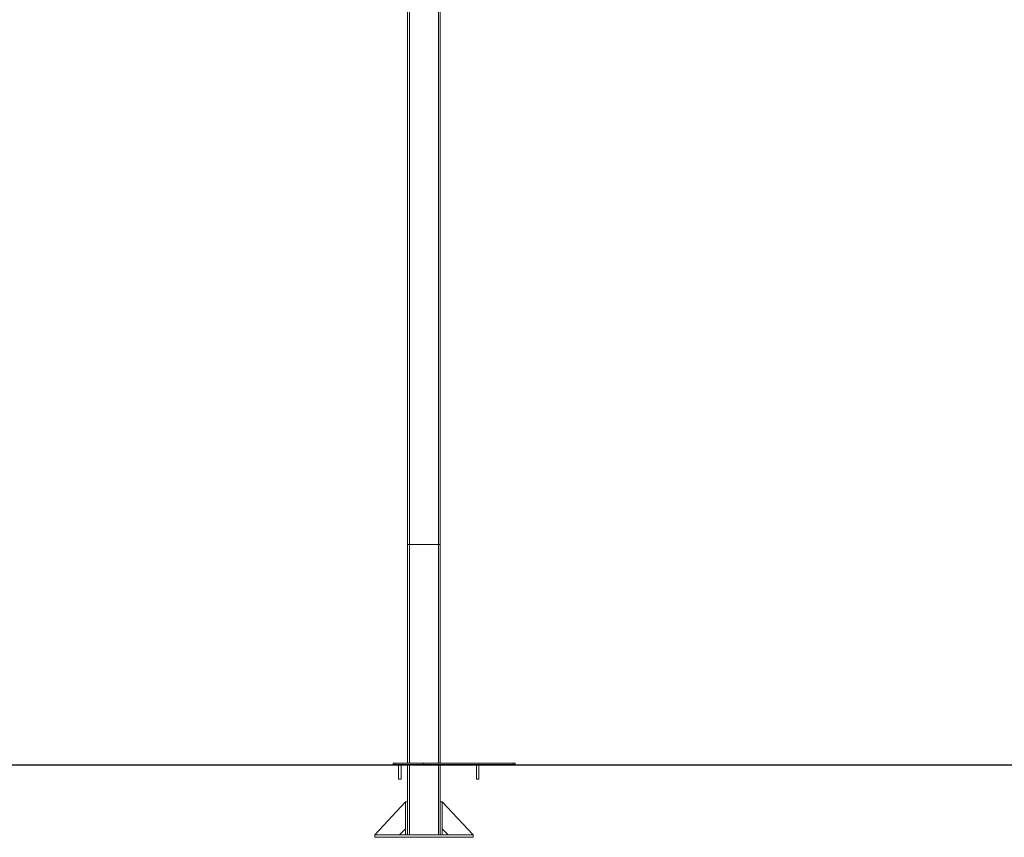
# Paper-space layout 'Hoja1' of a CAD drawing. Units: millimetres. Extents: x 0 to 2970, y 0 to 2100.
# Drawn here: x 1853 to 2153, y 1307 to 1557 of the extents above; entities that cross this region are included whole.
import ezdxf

# ---------------------------------------------------------------- set-up
doc = ezdxf.new("R2010")
doc.units = ezdxf.units.MM
doc.header["$LTSCALE"] = 100
doc.layers.add('BASIC', color=179, linetype='Continuous')

psp = doc.layouts.new('Hoja1')

# ---------------------------------------------------------------- linework, layer by layer
at = {"color": 7, "linetype": 'Continuous', "lineweight": 15}
for p, q in [((1971.087, 1396.424), (1971.087, 1693.424)), ((1971.687, 1396.424), (1971.687, 1692.824)), ((1980.487, 1396.424), (1980.487, 1684.024)), ((1981.087, 1396.424), (1981.087, 1683.424)), ((1971.087, 1396.424), (1971.087, 1329.724)), ((1971.087, 1396.424), (1971.687, 1396.424)), ((1971.687, 1396.424), (1980.487, 1396.424)), ((1980.487, 1396.424), (1981.087, 1396.424)), ((1981.087, 1396.424), (1981.087, 1329.724)), ((1966.687, 1329.324), (1966.687, 1329.724)), ((1966.687, 1329.724), (1967.287, 1329.724)), ((1967.287, 1329.324), (1966.687, 1329.324)), ((1967.287, 1329.724), (1967.287, 1329.324)), ((1967.287, 1329.724), (1975.987, 1329.724)), ((1967.287, 1329.324), (1975.987, 1329.324)), ((1968.387, 1329.324), (1968.387, 1324.824)), ((1969.187, 1324.824), (1969.187, 1329.324)), ((1971.087, 1329.324), (1971.087, 1317.924)), ((1975.987, 1329.724), (1975.987, 1329.324)), ((1975.987, 1329.724), (2003.287, 1329.724)), ((1975.987, 1329.324), (2003.287, 1329.324)), ((1981.087, 1329.324), (1981.087, 1317.924)), ((1992.087, 1329.324), (1992.087, 1324.824)), ((1992.887, 1324.824), (1992.887, 1329.324)), ((2003.287, 1329.324), (2003.287, 1329.724)), ((2003.287, 1329.724), (2003.887, 1329.724)), ((2003.887, 1329.324), (2003.287, 1329.324)), ((2003.887, 1329.724), (2003.887, 1329.324)), ((1969.187, 1324.824), (1968.387, 1324.824)), ((1992.887, 1324.824), (1992.087, 1324.824)), ((1970.487, 1317.924), (1961.087, 1307.924)), ((1971.087, 1317.924), (1970.487, 1317.924)), ((1970.487, 1317.924), (1970.487, 1307.924)), ((1971.087, 1317.924), (1971.087, 1307.924)), ((1981.687, 1317.924), (1981.087, 1317.924)), ((1981.087, 1317.924), (1981.087, 1307.924)), ((1981.687, 1317.924), (1991.087, 1307.924)), ((1981.687, 1317.924), (1981.687, 1307.924)), ((1968.687, 1307.924), (1970.487, 1309.724)), ((1981.687, 1309.724), (1983.487, 1307.924)), ((1961.087, 1307.924), (1961.087, 1307.124)), ((1961.087, 1307.924), (1991.087, 1307.924)), ((1961.087, 1307.124), (1991.087, 1307.124)), ((1971.087, 1307.924), (1970.487, 1307.924)), ((1981.687, 1307.924), (1981.087, 1307.924)), ((1991.087, 1307.924), (1991.087, 1307.124))]:
    psp.add_line(p, q, dxfattribs=at)
at = {"color": 8, "linetype": 'Continuous', "lineweight": 15}
for p, q in [((1971.687, 1396.424), (1971.687, 1329.724)), ((1980.487, 1396.424), (1980.487, 1329.724)), ((1971.687, 1329.324), (1971.687, 1307.924)), ((1980.487, 1329.324), (1980.487, 1307.924))]:
    psp.add_line(p, q, dxfattribs=at)
at = {"layer": 'BASIC'}
psp.add_line((2525.718, 1329.114), (660.975, 1329.114), dxfattribs=at)

doc.saveas('drawing.dxf')
